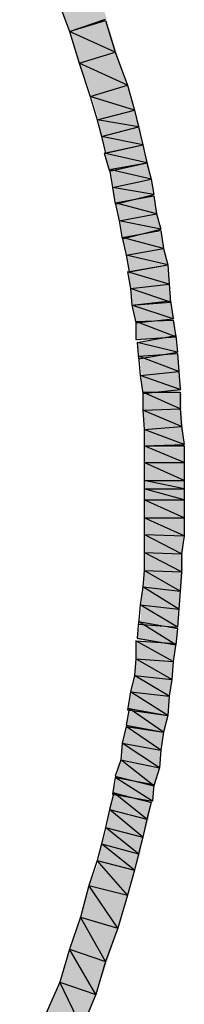
# Model space of a CAD drawing. Units: millimetres. Extents: x 2 to 289, y 2 to 202.
# Drawn here: x 130 to 132, y 157 to 169 of the extents above; entities that cross this region are included whole.
import ezdxf

# ---------------------------------------------------------------- set-up
doc = ezdxf.new("R2010")
doc.units = ezdxf.units.MM
doc.layers.add('H', color=7, linetype='Continuous')
doc.layers.add('P', color=7, linetype='Continuous')

msp = doc.modelspace()

# ---------------------------------------------------------------- hatches: boundary and pattern name
at = {"layer": 'H', "linetype": 'Continuous'}
for points in [[(131.48, 169.333), (131.004, 169.157), (130.863, 169.58), (131.339, 169.757), (131.48, 169.333)], [(131.48, 169.333), (131.004, 169.157), (130.863, 169.58), (131.339, 169.757), (131.48, 169.333)], [(131.604, 168.91), (131.745, 168.487), (131.833, 168.169), (131.904, 167.958), (131.939, 167.728), (131.48, 167.622), (131.41, 167.834), (131.374, 168.046), (131.286, 168.346), (131.128, 168.769), (131.004, 169.157), (131.48, 169.316), (131.604, 168.91)], [(131.604, 168.91), (131.745, 168.487), (131.833, 168.169), (131.904, 167.958), (131.939, 167.728), (131.48, 167.622), (131.41, 167.834), (131.374, 168.046), (131.286, 168.346), (131.128, 168.769), (131.004, 169.157), (131.48, 169.316), (131.604, 168.91)], [(132.009, 167.499), (131.516, 167.393), (131.445, 167.622), (131.939, 167.728), (132.009, 167.499)], [(132.009, 167.499), (131.516, 167.393), (131.445, 167.622), (131.939, 167.728), (132.009, 167.499)], [(132.045, 167.287), (132.08, 167.093), (131.604, 166.97), (131.551, 167.181), (131.516, 167.411), (132.009, 167.499), (132.045, 167.287)], [(132.045, 167.287), (132.08, 167.093), (131.604, 166.97), (131.551, 167.181), (131.516, 167.411), (132.009, 167.499), (132.045, 167.287)], [(132.133, 166.829), (132.168, 166.652), (131.674, 166.511), (131.604, 166.987), (132.08, 167.076), (132.133, 166.829)], [(132.133, 166.829), (132.168, 166.652), (131.674, 166.511), (131.604, 166.987), (132.08, 167.076), (132.133, 166.829)], [(132.203, 166.388), (132.256, 166.176), (131.763, 166.088), (131.727, 166.299), (131.674, 166.546), (132.168, 166.617), (132.203, 166.388)], [(132.203, 166.388), (132.256, 166.176), (131.763, 166.088), (131.727, 166.299), (131.674, 166.546), (132.168, 166.617), (132.203, 166.388)], [(132.292, 165.717), (131.815, 165.664), (131.78, 165.876), (131.745, 166.088), (132.256, 166.176), (132.292, 165.717)], [(132.292, 165.717), (131.815, 165.664), (131.78, 165.876), (131.745, 166.088), (132.256, 166.176), (132.292, 165.717)], [(132.345, 165.506), (131.851, 165.435), (131.815, 165.664), (132.292, 165.735), (132.345, 165.506)], [(132.345, 165.506), (131.851, 165.435), (131.815, 165.664), (132.292, 165.735), (132.345, 165.506)], [(132.362, 165.276), (131.851, 165.223), (131.851, 165.453), (132.345, 165.488), (132.362, 165.276)], [(132.362, 165.276), (131.851, 165.223), (131.851, 165.453), (132.345, 165.488), (132.362, 165.276)], [(132.38, 165.082), (131.904, 164.994), (131.868, 165.206), (132.362, 165.294), (132.38, 165.082)], [(132.38, 165.082), (131.904, 164.994), (131.868, 165.206), (132.362, 165.294), (132.38, 165.082)], [(132.433, 164.588), (131.939, 164.553), (131.904, 165.012), (132.38, 165.065), (132.433, 164.588)], [(132.433, 164.588), (131.939, 164.553), (131.904, 165.012), (132.38, 165.065), (132.433, 164.588)], [(132.433, 164.359), (132.468, 163.901), (131.957, 163.865), (131.957, 164.077), (131.939, 164.342), (131.939, 164.571), (132.433, 164.571), (132.433, 164.359)], [(132.433, 164.359), (132.468, 163.901), (131.957, 163.865), (131.957, 164.077), (131.939, 164.342), (131.939, 164.571), (132.433, 164.571), (132.433, 164.359)], [(132.468, 162.736), (132.45, 162.489), (132.45, 162.26), (132.38, 161.572), (131.904, 161.608), (131.939, 162.066), (131.957, 162.278), (131.957, 163.865), (132.468, 163.865), (132.468, 162.736)], [(132.468, 162.736), (132.45, 162.489), (132.45, 162.26), (132.38, 161.572), (131.904, 161.608), (131.939, 162.066), (131.957, 162.278), (131.957, 163.865), (132.468, 163.865), (132.468, 162.736)], [(132.362, 161.325), (131.868, 161.413), (131.904, 161.625), (132.38, 161.537), (132.362, 161.325)], [(132.362, 161.325), (131.868, 161.413), (131.904, 161.625), (132.38, 161.537), (132.362, 161.325)], [(132.309, 160.884), (132.274, 160.673), (132.256, 160.443), (131.745, 160.514), (131.78, 160.743), (131.833, 160.955), (131.851, 161.167), (131.851, 161.396), (132.362, 161.361), (132.309, 160.884)], [(132.309, 160.884), (132.274, 160.673), (132.256, 160.443), (131.745, 160.514), (131.78, 160.743), (131.833, 160.955), (131.851, 161.167), (131.851, 161.396), (132.362, 161.361), (132.309, 160.884)], [(132.203, 160.232), (131.727, 160.32), (131.763, 160.532), (132.256, 160.443), (132.203, 160.232)], [(132.203, 160.232), (131.727, 160.32), (131.763, 160.532), (132.256, 160.443), (132.203, 160.232)], [(132.168, 160.002), (132.151, 159.773), (132.08, 159.526), (131.604, 159.667), (131.657, 159.879), (131.674, 160.091), (131.727, 160.302), (132.203, 160.232), (132.168, 160.002)], [(132.168, 160.002), (132.151, 159.773), (132.08, 159.526), (131.604, 159.667), (131.657, 159.879), (131.674, 160.091), (131.727, 160.302), (132.203, 160.232), (132.168, 160.002)], [(132.062, 159.35), (131.551, 159.42), (131.604, 159.632), (132.08, 159.561), (132.062, 159.35)], [(132.062, 159.35), (131.551, 159.42), (131.604, 159.632), (132.08, 159.561), (132.062, 159.35)], [(132.009, 159.103), (131.939, 158.873), (131.904, 158.662), (131.833, 158.45), (131.745, 158.133), (131.621, 157.709), (131.48, 157.286), (131.339, 156.863), (131.18, 156.439), (130.845, 155.646), (130.369, 155.822), (130.563, 156.228), (130.704, 156.633), (130.881, 157.039), (131.004, 157.462), (131.145, 157.868), (131.251, 158.256), (131.374, 158.574), (131.41, 158.785), (131.48, 158.997), (131.516, 159.244), (131.586, 159.456), (132.045, 159.314), (132.009, 159.103)], [(132.009, 159.103), (131.939, 158.873), (131.904, 158.662), (131.833, 158.45), (131.745, 158.133), (131.621, 157.709), (131.48, 157.286), (131.339, 156.863), (131.18, 156.439), (130.845, 155.646), (130.369, 155.822), (130.563, 156.228), (130.704, 156.633), (130.881, 157.039), (131.004, 157.462), (131.145, 157.868), (131.251, 158.256), (131.374, 158.574), (131.41, 158.785), (131.48, 158.997), (131.516, 159.244), (131.586, 159.456), (132.045, 159.314), (132.009, 159.103)]]:
    msp.add_hatch(color=256, dxfattribs=at).paths.add_polyline_path(points)

# ---------------------------------------------------------------- linework, layer by layer
at = {"layer": 'P'}
for points in [[(130.845, 169.598), (131.004, 169.175)], [(130.845, 169.598), (131.004, 169.175)], [(131.004, 169.175), (131.463, 169.333)], [(131.004, 169.175), (131.463, 169.333)], [(131.004, 169.175), (131.463, 169.316)], [(131.004, 169.175), (131.463, 169.316)], [(131.463, 169.316), (131.586, 168.91)], [(131.463, 169.316), (131.586, 168.91)], [(131.586, 168.91), (131.004, 169.175)], [(131.004, 169.175), (131.128, 168.769)], [(131.586, 168.91), (131.004, 169.175)], [(131.586, 168.91), (131.004, 169.175)], [(131.004, 169.175), (131.128, 168.769)], [(131.586, 168.91), (131.004, 169.175)], [(131.128, 168.769), (131.586, 168.91)], [(131.128, 168.769), (131.586, 168.91)], [(131.128, 168.769), (131.586, 168.91)], [(131.128, 168.769), (131.586, 168.91)], [(131.586, 168.91), (131.745, 168.487)], [(131.586, 168.91), (131.745, 168.487)], [(131.745, 168.487), (131.128, 168.769)], [(131.128, 168.769), (131.269, 168.346)], [(131.745, 168.487), (131.128, 168.769)], [(131.745, 168.487), (131.128, 168.769)], [(131.128, 168.769), (131.269, 168.346)], [(131.745, 168.487), (131.128, 168.769)], [(131.269, 168.346), (131.745, 168.487)], [(131.269, 168.346), (131.745, 168.487)], [(131.269, 168.346), (131.745, 168.487)], [(131.269, 168.346), (131.745, 168.487)], [(131.745, 168.487), (131.833, 168.169)], [(131.745, 168.487), (131.833, 168.169)], [(131.833, 168.169), (131.269, 168.346)], [(131.269, 168.346), (131.357, 168.046)], [(131.833, 168.169), (131.269, 168.346)], [(131.833, 168.169), (131.269, 168.346)], [(131.269, 168.346), (131.357, 168.046)], [(131.833, 168.169), (131.269, 168.346)], [(131.357, 168.046), (131.833, 168.169)], [(131.357, 168.046), (131.833, 168.169)], [(131.357, 168.046), (131.833, 168.169)], [(131.357, 168.046), (131.833, 168.169)], [(131.833, 168.169), (131.886, 167.958)], [(131.833, 168.169), (131.886, 167.958)], [(131.886, 167.958), (131.357, 168.046)], [(131.357, 168.046), (131.41, 167.834)], [(131.886, 167.958), (131.357, 168.046)], [(131.886, 167.958), (131.357, 168.046)], [(131.357, 168.046), (131.41, 167.834)], [(131.886, 167.958), (131.357, 168.046)], [(131.41, 167.834), (131.886, 167.958)], [(131.41, 167.834), (131.886, 167.958)], [(131.41, 167.834), (131.886, 167.958)], [(131.41, 167.834), (131.886, 167.958)], [(131.886, 167.958), (131.939, 167.728)], [(131.886, 167.958), (131.939, 167.728)], [(131.939, 167.728), (131.41, 167.834)], [(131.41, 167.834), (131.463, 167.622)], [(131.939, 167.728), (131.41, 167.834)], [(131.939, 167.728), (131.41, 167.834)], [(131.41, 167.834), (131.463, 167.622)], [(131.939, 167.728), (131.41, 167.834)], [(131.445, 167.622), (131.939, 167.728)], [(131.445, 167.622), (131.939, 167.728)], [(131.463, 167.622), (131.939, 167.728)], [(131.463, 167.622), (131.939, 167.728)], [(131.939, 167.728), (131.992, 167.499)], [(131.939, 167.728), (131.992, 167.499)], [(131.992, 167.499), (131.445, 167.622)], [(131.445, 167.622), (131.516, 167.393)], [(131.992, 167.499), (131.445, 167.622)], [(131.992, 167.499), (131.445, 167.622)], [(131.445, 167.622), (131.516, 167.393)], [(131.992, 167.499), (131.445, 167.622)], [(131.516, 167.411), (131.992, 167.499)], [(131.516, 167.393), (131.992, 167.499)], [(131.516, 167.411), (131.992, 167.499)], [(131.516, 167.393), (131.992, 167.499)], [(132.045, 167.287), (131.516, 167.411)], [(131.516, 167.411), (131.551, 167.181)], [(132.045, 167.287), (131.516, 167.411)], [(132.045, 167.287), (131.516, 167.411)], [(131.516, 167.411), (131.551, 167.181)], [(132.045, 167.287), (131.516, 167.411)], [(131.992, 167.499), (132.045, 167.287)], [(131.992, 167.499), (132.045, 167.287)], [(131.551, 167.181), (132.045, 167.287)], [(131.551, 167.181), (132.045, 167.287)], [(131.551, 167.181), (132.045, 167.287)], [(131.551, 167.181), (132.045, 167.287)], [(132.045, 167.287), (132.08, 167.093)], [(132.045, 167.287), (132.08, 167.093)], [(132.08, 167.093), (131.551, 167.181)], [(131.551, 167.181), (131.586, 166.97)], [(132.08, 167.093), (131.551, 167.181)], [(132.08, 167.093), (131.551, 167.181)], [(131.551, 167.181), (131.586, 166.97)], [(132.08, 167.093), (131.551, 167.181)], [(131.586, 166.97), (132.08, 167.093)], [(131.586, 166.97), (132.08, 167.093)], [(131.586, 166.987), (132.08, 167.076)], [(131.586, 166.987), (132.08, 167.076)], [(132.08, 167.076), (132.115, 166.846)], [(132.08, 167.076), (132.115, 166.846)], [(132.115, 166.846), (131.586, 166.987)], [(131.586, 166.987), (131.639, 166.758)], [(132.115, 166.846), (131.586, 166.987)], [(132.115, 166.846), (131.586, 166.987)], [(131.586, 166.987), (131.639, 166.758)], [(132.115, 166.846), (131.586, 166.987)], [(131.639, 166.758), (132.115, 166.846)], [(131.639, 166.758), (132.115, 166.846)], [(131.639, 166.758), (132.115, 166.846)], [(131.639, 166.758), (132.115, 166.846)], [(132.115, 166.846), (132.168, 166.652)], [(132.115, 166.846), (132.168, 166.652)], [(132.168, 166.652), (131.639, 166.758)], [(131.639, 166.758), (131.674, 166.529)], [(132.168, 166.652), (131.639, 166.758)], [(132.168, 166.652), (131.639, 166.758)], [(131.639, 166.758), (131.674, 166.529)], [(132.168, 166.652), (131.639, 166.758)], [(131.674, 166.529), (132.168, 166.652)], [(131.674, 166.529), (132.168, 166.652)], [(131.674, 166.546), (132.168, 166.635)], [(131.674, 166.546), (132.168, 166.635)], [(132.203, 166.405), (131.674, 166.546)], [(131.674, 166.546), (131.727, 166.317)], [(132.203, 166.405), (131.674, 166.546)], [(132.203, 166.405), (131.674, 166.546)], [(131.674, 166.546), (131.727, 166.317)], [(132.203, 166.405), (131.674, 166.546)], [(132.168, 166.635), (132.203, 166.405)], [(132.168, 166.635), (132.203, 166.405)], [(131.727, 166.317), (132.203, 166.405)], [(131.727, 166.317), (132.203, 166.405)], [(131.727, 166.317), (132.203, 166.405)], [(131.727, 166.317), (132.203, 166.405)], [(132.203, 166.405), (132.256, 166.194)], [(132.203, 166.405), (132.256, 166.194)], [(132.256, 166.194), (131.727, 166.317)], [(131.727, 166.317), (131.763, 166.105)], [(132.256, 166.194), (131.727, 166.317)], [(132.256, 166.194), (131.727, 166.317)], [(131.727, 166.317), (131.763, 166.105)], [(132.256, 166.194), (131.727, 166.317)], [(131.745, 166.105), (132.256, 166.194)], [(131.745, 166.105), (132.256, 166.194)], [(131.763, 166.105), (132.256, 166.194)], [(131.763, 166.105), (132.256, 166.194)], [(132.256, 166.194), (132.274, 165.947)], [(132.256, 166.194), (132.274, 165.947)], [(132.274, 165.947), (131.745, 166.105)], [(131.745, 166.105), (131.78, 165.894)], [(132.274, 165.947), (131.745, 166.105)], [(132.274, 165.947), (131.745, 166.105)], [(131.745, 166.105), (131.78, 165.894)], [(132.274, 165.947), (131.745, 166.105)], [(131.78, 165.894), (132.274, 165.947)], [(131.78, 165.894), (132.274, 165.947)], [(131.78, 165.894), (132.274, 165.947)], [(131.78, 165.894), (132.274, 165.947)], [(132.274, 165.947), (132.292, 165.717)], [(132.274, 165.947), (132.292, 165.717)], [(132.292, 165.717), (131.78, 165.894)], [(131.78, 165.894), (131.798, 165.682)], [(132.292, 165.717), (131.78, 165.894)], [(132.292, 165.717), (131.78, 165.894)], [(131.78, 165.894), (131.798, 165.682)], [(132.292, 165.717), (131.78, 165.894)], [(131.798, 165.682), (132.292, 165.735)], [(131.798, 165.682), (132.292, 165.735)], [(131.798, 165.682), (132.292, 165.717)], [(131.798, 165.682), (132.292, 165.717)], [(132.327, 165.506), (131.798, 165.682)], [(131.798, 165.682), (131.851, 165.453)], [(132.327, 165.506), (131.798, 165.682)], [(132.327, 165.506), (131.798, 165.682)], [(131.798, 165.682), (131.851, 165.453)], [(132.327, 165.506), (131.798, 165.682)], [(132.292, 165.735), (132.327, 165.506)], [(132.292, 165.735), (132.327, 165.506)], [(131.851, 165.453), (132.327, 165.506)], [(131.851, 165.453), (132.327, 165.506)], [(131.851, 165.47), (132.327, 165.488)], [(131.851, 165.47), (132.327, 165.488)], [(132.362, 165.276), (131.851, 165.47)], [(131.851, 165.47), (131.851, 165.241)], [(132.362, 165.276), (131.851, 165.47)], [(132.362, 165.276), (131.851, 165.47)], [(131.851, 165.47), (131.851, 165.241)], [(132.362, 165.276), (131.851, 165.47)], [(132.327, 165.488), (132.362, 165.276)], [(132.327, 165.488), (132.362, 165.276)], [(131.851, 165.241), (132.362, 165.276)], [(131.851, 165.241), (132.362, 165.276)], [(131.868, 165.206), (132.362, 165.294)], [(131.868, 165.206), (132.362, 165.294)], [(132.362, 165.294), (132.38, 165.082)], [(132.362, 165.294), (132.38, 165.082)], [(132.38, 165.082), (131.868, 165.206)], [(131.868, 165.206), (131.886, 164.994)], [(132.38, 165.082), (131.868, 165.206)], [(132.38, 165.082), (131.868, 165.206)], [(131.868, 165.206), (131.886, 164.994)], [(132.38, 165.082), (131.868, 165.206)], [(131.886, 164.994), (132.38, 165.082)], [(131.886, 164.994), (132.38, 165.082)], [(131.886, 165.029), (132.38, 165.065)], [(131.886, 165.029), (132.38, 165.065)], [(132.398, 164.835), (131.886, 165.029)], [(131.886, 165.029), (131.904, 164.783)], [(132.398, 164.835), (131.886, 165.029)], [(132.398, 164.835), (131.886, 165.029)], [(131.886, 165.029), (131.904, 164.783)], [(132.398, 164.835), (131.886, 165.029)], [(132.38, 165.065), (132.398, 164.835)], [(132.38, 165.065), (132.398, 164.835)], [(131.904, 164.783), (132.398, 164.835)], [(131.904, 164.783), (132.398, 164.835)], [(131.904, 164.783), (132.398, 164.835)], [(131.904, 164.783), (132.398, 164.835)], [(132.415, 164.606), (131.904, 164.783)], [(131.904, 164.783), (131.939, 164.553)], [(132.415, 164.606), (131.904, 164.783)], [(132.415, 164.606), (131.904, 164.783)], [(131.904, 164.783), (131.939, 164.553)], [(132.415, 164.606), (131.904, 164.783)], [(132.398, 164.835), (132.415, 164.606)], [(132.398, 164.835), (132.415, 164.606)], [(131.939, 164.553), (132.415, 164.606)], [(131.939, 164.553), (132.415, 164.606)], [(132.415, 164.359), (131.939, 164.571)], [(131.939, 164.571), (131.939, 164.342)], [(132.415, 164.359), (131.939, 164.571)], [(131.939, 164.571), (132.415, 164.571)], [(132.415, 164.359), (131.939, 164.571)], [(131.939, 164.571), (131.939, 164.342)], [(132.415, 164.359), (131.939, 164.571)], [(131.939, 164.571), (132.415, 164.571)], [(132.415, 164.571), (132.415, 164.359)], [(132.415, 164.571), (132.415, 164.359)], [(131.939, 164.342), (132.415, 164.359)], [(131.939, 164.342), (132.415, 164.359)], [(131.939, 164.342), (132.415, 164.359)], [(131.939, 164.342), (132.415, 164.359)], [(132.433, 164.13), (131.939, 164.342)], [(131.939, 164.342), (131.957, 164.095)], [(132.433, 164.13), (131.939, 164.342)], [(132.433, 164.13), (131.939, 164.342)], [(131.939, 164.342), (131.957, 164.095)], [(132.433, 164.13), (131.939, 164.342)], [(132.415, 164.359), (132.433, 164.13)], [(132.415, 164.359), (132.433, 164.13)], [(131.957, 164.095), (132.433, 164.13)], [(131.957, 164.095), (132.433, 164.13)], [(131.957, 164.095), (132.433, 164.13)], [(131.957, 164.095), (132.433, 164.13)], [(132.468, 163.901), (131.957, 164.095)], [(131.957, 164.095), (131.957, 163.883)], [(132.468, 163.901), (131.957, 164.095)], [(132.468, 163.901), (131.957, 164.095)], [(131.957, 164.095), (131.957, 163.883)], [(132.468, 163.901), (131.957, 164.095)], [(132.433, 164.13), (132.468, 163.901)], [(132.433, 164.13), (132.468, 163.901)], [(131.957, 163.883), (132.468, 163.901)], [(131.957, 163.883), (132.468, 163.901)], [(132.468, 163.671), (131.957, 163.883)], [(131.957, 163.883), (131.957, 163.671)], [(132.468, 163.671), (131.957, 163.883)], [(131.957, 163.883), (132.468, 163.883)], [(132.468, 163.671), (131.957, 163.883)], [(131.957, 163.883), (131.957, 163.671)], [(132.468, 163.671), (131.957, 163.883)], [(131.957, 163.883), (132.468, 163.883)], [(132.468, 163.883), (132.468, 163.671)], [(132.468, 163.883), (132.468, 163.671)], [(132.468, 163.442), (131.957, 163.671)], [(131.957, 163.671), (131.957, 163.442)], [(132.468, 163.442), (131.957, 163.671)], [(131.957, 163.671), (132.468, 163.671)], [(131.957, 163.671), (132.468, 163.671)], [(132.468, 163.442), (131.957, 163.671)], [(131.957, 163.671), (131.957, 163.442)], [(132.468, 163.442), (131.957, 163.671)], [(131.957, 163.671), (132.468, 163.671)], [(131.957, 163.671), (132.468, 163.671)], [(132.468, 163.671), (132.468, 163.442)], [(132.468, 163.671), (132.468, 163.442)], [(132.468, 163.336), (131.957, 163.442)], [(131.957, 163.442), (131.957, 163.336)], [(132.468, 163.336), (131.957, 163.442)], [(131.957, 163.442), (132.468, 163.442)], [(131.957, 163.442), (132.468, 163.442)], [(132.468, 163.336), (131.957, 163.442)], [(131.957, 163.442), (131.957, 163.336)], [(132.468, 163.336), (131.957, 163.442)], [(131.957, 163.442), (132.468, 163.442)], [(131.957, 163.442), (132.468, 163.442)], [(132.468, 163.442), (132.468, 163.336)], [(132.468, 163.442), (132.468, 163.336)], [(132.468, 163.195), (131.957, 163.336)], [(131.957, 163.336), (131.957, 163.195)], [(132.468, 163.195), (131.957, 163.336)], [(131.957, 163.336), (132.468, 163.336)], [(131.957, 163.336), (132.468, 163.336)], [(132.468, 163.195), (131.957, 163.336)], [(131.957, 163.336), (131.957, 163.195)], [(132.468, 163.195), (131.957, 163.336)], [(131.957, 163.336), (132.468, 163.336)], [(131.957, 163.336), (132.468, 163.336)], [(132.468, 163.336), (132.468, 163.195)], [(132.468, 163.336), (132.468, 163.195)], [(132.468, 162.966), (131.957, 163.195)], [(131.957, 163.195), (131.957, 162.966)], [(132.468, 162.966), (131.957, 163.195)], [(131.957, 163.195), (132.468, 163.195)], [(131.957, 163.195), (132.468, 163.195)], [(132.468, 162.966), (131.957, 163.195)], [(131.957, 163.195), (131.957, 162.966)], [(132.468, 162.966), (131.957, 163.195)], [(131.957, 163.195), (132.468, 163.195)], [(131.957, 163.195), (132.468, 163.195)], [(132.468, 163.195), (132.468, 162.966)], [(132.468, 163.195), (132.468, 162.966)], [(132.468, 162.736), (131.957, 162.966)], [(131.957, 162.966), (131.957, 162.754)], [(132.468, 162.736), (131.957, 162.966)], [(131.957, 162.966), (132.468, 162.966)], [(131.957, 162.966), (132.468, 162.966)], [(132.468, 162.736), (131.957, 162.966)], [(131.957, 162.966), (131.957, 162.754)], [(132.468, 162.736), (131.957, 162.966)], [(131.957, 162.966), (132.468, 162.966)], [(131.957, 162.966), (132.468, 162.966)], [(132.468, 162.966), (132.468, 162.736)], [(132.468, 162.966), (132.468, 162.736)], [(132.433, 162.507), (131.957, 162.754)], [(131.957, 162.754), (131.957, 162.525)], [(132.433, 162.507), (131.957, 162.754)], [(131.957, 162.754), (132.468, 162.736)], [(131.957, 162.754), (132.468, 162.736)], [(132.433, 162.507), (131.957, 162.754)], [(131.957, 162.754), (131.957, 162.525)], [(132.433, 162.507), (131.957, 162.754)], [(131.957, 162.754), (132.468, 162.736)], [(131.957, 162.754), (132.468, 162.736)], [(132.468, 162.736), (132.433, 162.507)], [(132.468, 162.736), (132.433, 162.507)], [(132.433, 162.278), (131.957, 162.525)], [(131.957, 162.525), (131.957, 162.295)], [(132.433, 162.278), (131.957, 162.525)], [(131.957, 162.525), (132.433, 162.507)], [(131.957, 162.525), (132.433, 162.507)], [(132.433, 162.278), (131.957, 162.525)], [(131.957, 162.525), (131.957, 162.295)], [(132.433, 162.278), (131.957, 162.525)], [(131.957, 162.525), (132.433, 162.507)], [(131.957, 162.525), (132.433, 162.507)], [(132.433, 162.507), (132.433, 162.278)], [(132.433, 162.507), (132.433, 162.278)], [(131.957, 162.295), (131.939, 162.084)], [(131.957, 162.295), (131.939, 162.084)], [(132.415, 162.031), (131.957, 162.295)], [(132.415, 162.031), (131.957, 162.295)], [(131.957, 162.295), (132.433, 162.278)], [(131.957, 162.295), (132.433, 162.278)], [(132.415, 162.031), (131.957, 162.295)], [(132.415, 162.031), (131.957, 162.295)], [(131.957, 162.295), (132.433, 162.278)], [(131.957, 162.295), (132.433, 162.278)], [(132.433, 162.278), (132.415, 162.031)], [(132.433, 162.278), (132.415, 162.031)], [(131.939, 162.084), (131.904, 161.854)], [(131.939, 162.084), (131.904, 161.854)], [(132.398, 161.802), (131.939, 162.084)], [(132.398, 161.802), (131.939, 162.084)], [(131.939, 162.084), (132.415, 162.031)], [(131.939, 162.084), (132.415, 162.031)], [(132.398, 161.802), (131.939, 162.084)], [(132.398, 161.802), (131.939, 162.084)], [(131.939, 162.084), (132.415, 162.031)], [(131.939, 162.084), (132.415, 162.031)], [(132.415, 162.031), (132.398, 161.802)], [(132.415, 162.031), (132.398, 161.802)], [(131.904, 161.854), (131.886, 161.608)], [(131.904, 161.854), (131.886, 161.608)], [(132.38, 161.572), (131.904, 161.854)], [(132.38, 161.572), (131.904, 161.854)], [(131.904, 161.854), (132.398, 161.802)], [(131.904, 161.854), (132.398, 161.802)], [(132.38, 161.572), (131.904, 161.854)], [(132.38, 161.572), (131.904, 161.854)], [(131.904, 161.854), (132.398, 161.802)], [(131.904, 161.854), (132.398, 161.802)], [(132.398, 161.802), (132.38, 161.572)], [(132.398, 161.802), (132.38, 161.572)], [(131.886, 161.643), (131.868, 161.431)], [(131.886, 161.643), (131.868, 161.431)], [(132.362, 161.343), (131.886, 161.643)], [(132.362, 161.343), (131.886, 161.643)], [(131.886, 161.643), (132.38, 161.555)], [(132.362, 161.343), (131.886, 161.643)], [(132.362, 161.343), (131.886, 161.643)], [(131.886, 161.643), (132.38, 161.555)], [(131.886, 161.608), (132.38, 161.572)], [(131.886, 161.608), (132.38, 161.572)], [(132.38, 161.555), (132.362, 161.343)], [(132.38, 161.555), (132.362, 161.343)], [(132.327, 161.131), (131.851, 161.396)], [(131.851, 161.396), (131.851, 161.167)], [(132.327, 161.131), (131.851, 161.396)], [(131.851, 161.396), (132.362, 161.361)], [(132.327, 161.131), (131.851, 161.396)], [(131.851, 161.396), (131.851, 161.167)], [(132.327, 161.131), (131.851, 161.396)], [(131.851, 161.396), (132.362, 161.361)], [(131.868, 161.431), (132.362, 161.343)], [(131.868, 161.431), (132.362, 161.343)], [(132.362, 161.361), (132.327, 161.131)], [(132.362, 161.361), (132.327, 161.131)], [(131.851, 161.167), (131.833, 160.955)], [(131.851, 161.167), (131.833, 160.955)], [(132.309, 160.902), (131.851, 161.167)], [(132.309, 160.902), (131.851, 161.167)], [(131.851, 161.167), (132.327, 161.131)], [(131.851, 161.167), (132.327, 161.131)], [(132.309, 160.902), (131.851, 161.167)], [(132.309, 160.902), (131.851, 161.167)], [(131.851, 161.167), (132.327, 161.131)], [(131.851, 161.167), (132.327, 161.131)], [(132.327, 161.131), (132.309, 160.902)], [(132.327, 161.131), (132.309, 160.902)], [(131.833, 160.955), (131.78, 160.743)], [(131.833, 160.955), (131.78, 160.743)], [(132.274, 160.69), (131.833, 160.955)], [(132.274, 160.69), (131.833, 160.955)], [(131.833, 160.955), (132.309, 160.902)], [(131.833, 160.955), (132.309, 160.902)], [(132.274, 160.69), (131.833, 160.955)], [(132.274, 160.69), (131.833, 160.955)], [(131.833, 160.955), (132.309, 160.902)], [(131.833, 160.955), (132.309, 160.902)], [(132.309, 160.902), (132.274, 160.69)], [(132.309, 160.902), (132.274, 160.69)], [(131.78, 160.743), (131.745, 160.514)], [(131.78, 160.743), (131.745, 160.514)], [(132.256, 160.443), (131.78, 160.743)], [(132.256, 160.443), (131.78, 160.743)], [(131.78, 160.743), (132.274, 160.69)], [(131.78, 160.743), (132.274, 160.69)], [(132.256, 160.443), (131.78, 160.743)], [(132.256, 160.443), (131.78, 160.743)], [(131.78, 160.743), (132.274, 160.69)], [(131.78, 160.743), (132.274, 160.69)], [(132.274, 160.69), (132.256, 160.443)], [(132.274, 160.69), (132.256, 160.443)], [(131.763, 160.532), (131.727, 160.32)], [(131.763, 160.532), (131.727, 160.32)], [(131.745, 160.514), (132.256, 160.443)], [(131.745, 160.514), (132.256, 160.443)], [(132.203, 160.232), (131.763, 160.532)], [(132.203, 160.232), (131.763, 160.532)], [(131.763, 160.532), (132.256, 160.443)], [(132.203, 160.232), (131.763, 160.532)], [(132.203, 160.232), (131.763, 160.532)], [(131.763, 160.532), (132.256, 160.443)], [(132.256, 160.443), (132.203, 160.232)], [(132.256, 160.443), (132.203, 160.232)], [(131.727, 160.302), (131.674, 160.091)], [(131.727, 160.302), (131.674, 160.091)], [(131.727, 160.32), (132.203, 160.232)], [(131.727, 160.32), (132.203, 160.232)], [(132.168, 160.002), (131.727, 160.302)], [(132.168, 160.002), (131.727, 160.302)], [(131.727, 160.302), (132.203, 160.232)], [(132.168, 160.002), (131.727, 160.302)], [(132.168, 160.002), (131.727, 160.302)], [(131.727, 160.302), (132.203, 160.232)], [(132.203, 160.232), (132.168, 160.002)], [(132.203, 160.232), (132.168, 160.002)], [(131.674, 160.091), (131.657, 159.879)], [(131.674, 160.091), (131.657, 159.879)], [(132.151, 159.773), (131.674, 160.091)], [(132.151, 159.773), (131.674, 160.091)], [(131.674, 160.091), (132.168, 160.002)], [(131.674, 160.091), (132.168, 160.002)], [(132.151, 159.773), (131.674, 160.091)], [(132.151, 159.773), (131.674, 160.091)], [(131.674, 160.091), (132.168, 160.002)], [(131.674, 160.091), (132.168, 160.002)], [(132.168, 160.002), (132.151, 159.773)], [(132.168, 160.002), (132.151, 159.773)], [(131.657, 159.879), (131.586, 159.667)], [(131.657, 159.879), (131.586, 159.667)], [(132.08, 159.544), (131.657, 159.879)], [(132.08, 159.544), (131.657, 159.879)], [(131.657, 159.879), (132.151, 159.773)], [(131.657, 159.879), (132.151, 159.773)], [(132.08, 159.544), (131.657, 159.879)], [(132.08, 159.544), (131.657, 159.879)], [(131.657, 159.879), (132.151, 159.773)], [(131.657, 159.879), (132.151, 159.773)], [(132.151, 159.773), (132.08, 159.544)], [(132.151, 159.773), (132.08, 159.544)], [(131.586, 159.65), (131.551, 159.438)], [(131.586, 159.65), (131.551, 159.438)], [(131.586, 159.667), (132.08, 159.544)], [(131.586, 159.667), (132.08, 159.544)], [(132.062, 159.35), (131.586, 159.65)], [(132.062, 159.35), (131.586, 159.65)], [(131.586, 159.65), (132.08, 159.561)], [(132.062, 159.35), (131.586, 159.65)], [(132.062, 159.35), (131.586, 159.65)], [(131.586, 159.65), (132.08, 159.561)], [(132.08, 159.561), (132.062, 159.35)], [(132.08, 159.561), (132.062, 159.35)], [(131.568, 159.456), (131.516, 159.244)], [(131.568, 159.456), (131.516, 159.244)], [(131.551, 159.438), (132.062, 159.35)], [(131.551, 159.438), (132.062, 159.35)], [(131.992, 159.12), (131.568, 159.456)], [(131.992, 159.12), (131.568, 159.456)], [(131.568, 159.456), (132.045, 159.332)], [(131.992, 159.12), (131.568, 159.456)], [(131.992, 159.12), (131.568, 159.456)], [(131.568, 159.456), (132.045, 159.332)], [(131.516, 159.244), (131.463, 159.015)], [(131.516, 159.244), (131.463, 159.015)], [(131.939, 158.891), (131.516, 159.244)], [(131.939, 158.891), (131.516, 159.244)], [(131.516, 159.244), (131.992, 159.12)], [(131.516, 159.244), (131.992, 159.12)], [(131.939, 158.891), (131.516, 159.244)], [(131.939, 158.891), (131.516, 159.244)], [(131.516, 159.244), (131.992, 159.12)], [(131.516, 159.244), (131.992, 159.12)], [(132.045, 159.332), (131.992, 159.12)], [(132.045, 159.332), (131.992, 159.12)], [(131.992, 159.12), (131.939, 158.891)], [(131.992, 159.12), (131.939, 158.891)], [(131.463, 159.015), (131.41, 158.803)], [(131.463, 159.015), (131.41, 158.803)], [(131.886, 158.679), (131.463, 159.015)], [(131.886, 158.679), (131.463, 159.015)], [(131.463, 159.015), (131.939, 158.891)], [(131.463, 159.015), (131.939, 158.891)], [(131.886, 158.679), (131.463, 159.015)], [(131.886, 158.679), (131.463, 159.015)], [(131.463, 159.015), (131.939, 158.891)], [(131.463, 159.015), (131.939, 158.891)], [(131.939, 158.891), (131.886, 158.679)], [(131.939, 158.891), (131.886, 158.679)], [(131.41, 158.803), (131.357, 158.591)], [(131.41, 158.803), (131.357, 158.591)], [(131.833, 158.468), (131.41, 158.803)], [(131.833, 158.468), (131.41, 158.803)], [(131.41, 158.803), (131.886, 158.679)], [(131.41, 158.803), (131.886, 158.679)], [(131.833, 158.468), (131.41, 158.803)], [(131.833, 158.468), (131.41, 158.803)], [(131.41, 158.803), (131.886, 158.679)], [(131.41, 158.803), (131.886, 158.679)], [(131.886, 158.679), (131.833, 158.468)], [(131.886, 158.679), (131.833, 158.468)], [(131.357, 158.591), (131.251, 158.274)], [(131.357, 158.591), (131.251, 158.274)], [(131.745, 158.15), (131.357, 158.591)], [(131.745, 158.15), (131.357, 158.591)], [(131.357, 158.591), (131.833, 158.468)], [(131.357, 158.591), (131.833, 158.468)], [(131.745, 158.15), (131.357, 158.591)], [(131.745, 158.15), (131.357, 158.591)], [(131.357, 158.591), (131.833, 158.468)], [(131.357, 158.591), (131.833, 158.468)], [(131.833, 158.468), (131.745, 158.15)], [(131.833, 158.468), (131.745, 158.15)], [(131.251, 158.274), (131.145, 157.868)], [(131.251, 158.274), (131.145, 157.868)], [(131.621, 157.727), (131.251, 158.274)], [(131.621, 157.727), (131.251, 158.274)], [(131.251, 158.274), (131.745, 158.15)], [(131.251, 158.274), (131.745, 158.15)], [(131.621, 157.727), (131.251, 158.274)], [(131.621, 157.727), (131.251, 158.274)], [(131.251, 158.274), (131.745, 158.15)], [(131.251, 158.274), (131.745, 158.15)], [(131.745, 158.15), (131.621, 157.727)], [(131.745, 158.15), (131.621, 157.727)], [(131.145, 157.868), (131.004, 157.462)], [(131.145, 157.868), (131.004, 157.462)], [(131.463, 157.304), (131.145, 157.868)], [(131.463, 157.304), (131.145, 157.868)], [(131.145, 157.868), (131.621, 157.727)], [(131.145, 157.868), (131.621, 157.727)], [(131.463, 157.304), (131.145, 157.868)], [(131.463, 157.304), (131.145, 157.868)], [(131.145, 157.868), (131.621, 157.727)], [(131.145, 157.868), (131.621, 157.727)], [(131.621, 157.727), (131.463, 157.304)], [(131.621, 157.727), (131.463, 157.304)], [(131.004, 157.462), (130.881, 157.039)], [(131.004, 157.462), (130.881, 157.039)], [(131.339, 156.88), (131.004, 157.462)], [(131.339, 156.88), (131.004, 157.462)], [(131.004, 157.462), (131.463, 157.304)], [(131.004, 157.462), (131.463, 157.304)], [(131.339, 156.88), (131.004, 157.462)], [(131.339, 156.88), (131.004, 157.462)], [(131.004, 157.462), (131.463, 157.304)], [(131.004, 157.462), (131.463, 157.304)], [(131.463, 157.304), (131.339, 156.88)], [(131.463, 157.304), (131.339, 156.88)], [(130.881, 157.039), (130.704, 156.633)], [(130.881, 157.039), (130.704, 156.633)], [(131.163, 156.457), (130.881, 157.039)], [(131.163, 156.457), (130.881, 157.039)], [(130.881, 157.039), (131.339, 156.88)], [(130.881, 157.039), (131.339, 156.88)], [(131.163, 156.457), (130.881, 157.039)], [(131.163, 156.457), (130.881, 157.039)], [(130.881, 157.039), (131.339, 156.88)], [(130.881, 157.039), (131.339, 156.88)], [(131.339, 156.88), (131.163, 156.457)], [(131.339, 156.88), (131.163, 156.457)]]:
    msp.add_lwpolyline(points, dxfattribs=at)

doc.saveas('drawing.dxf')
